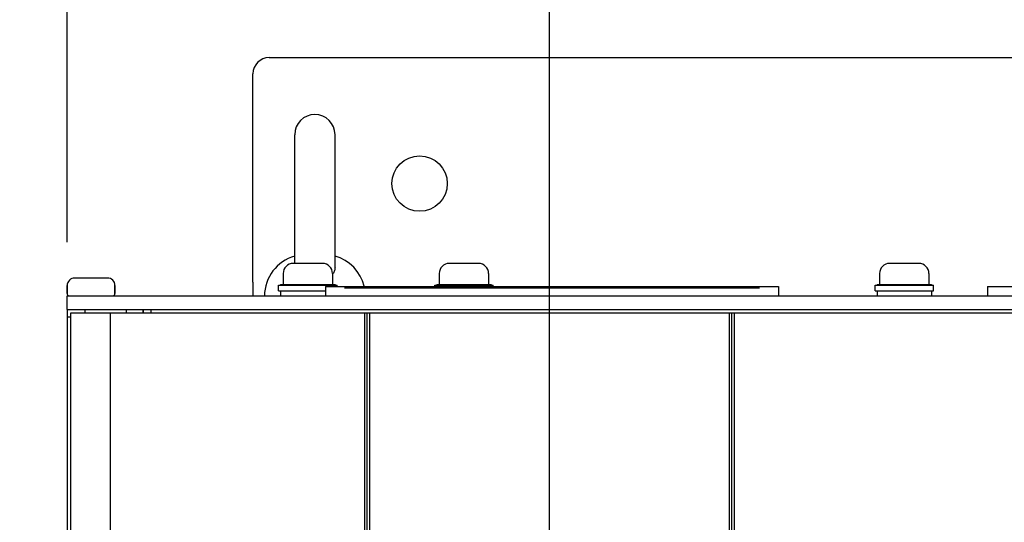
# Model space of a CAD drawing. Units: millimetres. Extents: x 0 to 594, y 0 to 420.
# Drawn here: x 51 to 81, y 358 to 373 of the extents above; entities that cross this region are included whole.
import ezdxf

# ---------------------------------------------------------------- set-up
doc = ezdxf.new("R2010")
doc.units = ezdxf.units.MM
doc.header["$LTSCALE"] = 32.67
doc.layers.get('0').update_dxf_attribs({"linetype": 'CONTINUOUS'})
for name, color, linetype in [('002___PRT_ALL_AXES', 7, 'CONTINUOUS'), ('02___PRT_ALL_AXES', 7, 'CONTINUOUS'), ('NOTES', 7, 'CONTINUOUS'), ('ROUNDS', 7, 'CONTINUOUS')]:
    doc.layers.add(name, color=color, linetype=linetype)
doc.styles.get("Standard").update_dxf_attribs({"font": 'txt', "width": 0.8})
doc.dimstyles.new('DIMSTYLE_1', dxfattribs={"dimtxt": 4, "dimasz": 4.8, "dimexe": 3.2, "dimexo": 1.6, "dimgap": 4, "dimtad": 0, "dimtih": 1, "dimtoh": 1, "dimdec": 0, "dimlfac": 6.666667, "dimzin": 0, "dimdsep": 46, "dimtxsty": 'STANDARD', "dimblk": 'CLOSED', "dimblk1": 'CLOSED', "dimblk2": 'CLOSED', "dimcen": 0.09, "dimadec": 1, "dimazin": 0, "dimtp": 0.1, "dimtm": 0.1, "dimtfac": 1, "dimtdec": 0, "dimtofl": 0, "dimtmove": 0, "dimatfit": 3, "dimldrblk": 'CLOSED', "dimfxl": 1, "dimtolj": 1, "dimtzin": 0, "dimarcsym": 0})

# ---------------------------------------------------------------- blocks, each defined once
blk = doc.blocks.new('_CLOSED')
at = {"color": 0, "linetype": 'BYBLOCK'}
for p, q in [((0, 0), (-1, 0.1667)), ((-1, 0.1667), (-1, -0.1667)), ((-1, -0.1667), (0, 0)), ((-1, 0), (0, 0))]:
    blk.add_line(p, q, dxfattribs=at)
blk = doc.blocks.new('*D17')
at = {"color": 2, "linetype": 'CONTINUOUS'}
for p, q in [((52.913, 366.159), (52.913, 383.259)), ((67.283, 319.46), (67.283, 383.259)), ((60.098, 380.059), (47.652, 380.059)), ((52.913, 380.059), (60.098, 380.059)), ((67.283, 380.059), (60.098, 380.059))]:
    blk.add_line(p, q, dxfattribs=at)
at = {"color": 2, "linetype": 'CONTINUOUS', "xscale": 4.8, "yscale": 4.8, "zscale": 4.8, "rotation": 180}
blk.add_blockref('_CLOSED', (52.913, 380.059), dxfattribs=at)
at = {"color": 2, "linetype": 'CONTINUOUS', "xscale": 4.8, "yscale": 4.8, "zscale": 4.8}
blk.add_blockref('_CLOSED', (67.283, 380.059), dxfattribs=at)
at = {"color": 2, "linetype": 'CONTINUOUS', "insert": (34.052, 382.059), "char_height": 4, "width": 16, "attachment_point": 3, "line_spacing_factor": 0.9}
blk.add_mtext('96\\P[3.8]', dxfattribs=at)

msp = doc.modelspace()

# ---------------------------------------------------------------- linework, layer by layer
at = {"color": 7, "linetype": 'CONTINUOUS'}
for p, q in [((60.518, 365.527), (59.648, 365.527)), ((65.168, 365.527), (64.298, 365.527)), ((78.286, 365.527), (77.416, 365.527)), ((54.113, 365.092), (53.138, 365.092)), ((52.913, 364.867), (52.913, 364.634)), ((54.338, 364.867), (54.338, 364.634)), ((59.213, 364.709), (59.213, 364.882)), ((59.213, 364.882), (60.953, 364.882)), ((59.213, 364.709), (60.608, 364.709)), ((60.608, 364.844), (60.608, 364.559)), ((60.608, 364.844), (74.108, 364.844)), ((60.953, 364.844), (60.953, 364.882)), ((73.538, 364.792), (61.178, 364.792)), ((63.863, 364.844), (63.863, 364.882)), ((63.863, 364.882), (65.603, 364.882)), ((65.603, 364.844), (65.603, 364.882)), ((74.108, 364.844), (74.108, 364.559)), ((76.981, 364.709), (76.981, 364.882)), ((76.981, 364.882), (78.721, 364.882)), ((76.981, 364.709), (78.721, 364.709)), ((78.721, 364.709), (78.721, 364.882)), ((80.333, 364.844), (80.333, 364.559)), ((80.333, 364.844), (93.833, 364.844)), ((52.913, 364.154), (52.913, 207.781)), ((53.014, 364.042), (53.014, 207.428)), ((53.014, 364.042), (53.014, 207.428)), ((115.573, 364.042), (53.014, 364.042)), ((54.197, 364.042), (54.197, 207.428)), ((55.178, 364.154), (55.178, 364.042)), ((55.418, 364.042), (55.418, 364.154)), ((61.771, 364.042), (61.771, 207.428)), ((61.846, 364.042), (61.846, 207.428)), ((61.921, 364.042), (61.921, 207.428)), ((72.631, 364.042), (72.631, 207.428)), ((72.706, 364.042), (72.706, 207.428)), ((72.781, 364.042), (72.781, 207.428))]:
    msp.add_line(p, q, dxfattribs=at)
at = {"color": 3, "linetype": 'CONTINUOUS'}
msp.add_line((58.448, 364.964), (58.448, 364.559), dxfattribs=at)
at = {"color": 7, "linetype": 'CONTINUOUS'}
for centre, radius, start, end in [((59.648, 365.227), 0.3, 90, 180), ((60.518, 365.227), 0.3, 0, 90), ((64.298, 365.227), 0.3, 90, 180), ((65.168, 365.227), 0.3, 0, 90), ((77.416, 365.227), 0.3, 90, 180), ((78.286, 365.227), 0.3, 0, 90), ((53.138, 364.867), 0.225, 90, 180), ((54.113, 364.867), 0.225, 0, 90)]:
    msp.add_arc(centre, radius, start, end, dxfattribs=at)
at = {"layer": '002___PRT_ALL_AXES', "color": 7, "linetype": 'CONTINUOUS'}
for p, q in [((59.693, 365.527), (59.693, 369.359)), ((60.893, 365.408), (60.893, 369.359)), ((52.913, 364.154), (52.913, 207.781)), ((53.438, 364.154), (53.438, 364.042)), ((54.668, 364.154), (54.668, 364.042)), ((55.178, 364.042), (55.178, 364.154))]:
    msp.add_line(p, q, dxfattribs=at)
at = {"layer": '002___PRT_ALL_AXES', "color": 3, "linetype": 'CONTINUOUS'}
msp.add_circle((63.413, 367.904), 0.825, dxfattribs=at)
at = {"layer": '002___PRT_ALL_AXES', "color": 7, "linetype": 'CONTINUOUS'}
for centre, radius, start, end in [((60.293, 369.359), 0.6, 0, 180), ((60.023, 364.559), 1.23, 105.6146, 179.8821), ((60.563, 364.559), 1.23, 13.4464, 74.3854), ((60.481, 365.453), 0.423, 323.436, 325.9575)]:
    msp.add_arc(centre, radius, start, end, dxfattribs=at)
msp.add_open_spline([(60.893, 365.41), (60.893, 365.377), (60.882, 365.308), (60.851, 365.246), (60.831, 365.217)], degree=3, knots=[0, 0, 0, 0, 0.481317, 1, 1, 1, 1], dxfattribs=at)
at = {"layer": '02___PRT_ALL_AXES', "color": 7, "linetype": 'CONTINUOUS'}
for p, q in [((59.348, 365.227), (59.348, 364.897)), ((60.818, 365.227), (60.818, 364.897)), ((63.998, 365.227), (63.998, 364.897)), ((65.468, 365.227), (65.468, 364.897)), ((77.116, 365.227), (77.116, 364.897)), ((78.586, 365.227), (78.586, 364.897)), ((59.273, 364.897), (59.273, 364.882)), ((59.273, 364.897), (60.893, 364.897)), ((59.273, 364.709), (59.273, 364.559)), ((60.893, 364.897), (60.893, 364.882)), ((63.923, 364.897), (63.923, 364.882)), ((63.923, 364.897), (65.543, 364.897)), ((65.543, 364.897), (65.543, 364.882)), ((77.041, 364.897), (77.041, 364.882)), ((77.041, 364.897), (78.661, 364.897)), ((77.041, 364.709), (77.041, 364.559)), ((78.661, 364.897), (78.661, 364.882)), ((78.661, 364.709), (78.661, 364.559))]:
    msp.add_line(p, q, dxfattribs=at)
at = {"layer": 'NOTES', "color": 7, "linetype": 'CONTINUOUS'}
for p in [(52.913, 364.154), (53.014, 363.922)]:
    msp.add_line(p, (52.913, 363.922), dxfattribs=at)
at = {"layer": 'ROUNDS', "color": 3, "linetype": 'CONTINUOUS'}
for p, q in [((58.928, 371.654), (109.898, 371.654)), ((58.448, 364.964), (58.448, 371.174)), ((52.913, 364.559), (115.913, 364.559))]:
    msp.add_line(p, q, dxfattribs=at)
at = {"layer": 'ROUNDS', "color": 7, "linetype": 'CONTINUOUS'}
for p, q in [((52.913, 364.634), (52.913, 364.867)), ((54.338, 364.634), (54.338, 364.867)), ((52.913, 364.154), (52.913, 364.559)), ((52.913, 364.154), (115.913, 364.154))]:
    msp.add_line(p, q, dxfattribs=at)
at = {"layer": 'ROUNDS', "color": 3, "linetype": 'CONTINUOUS'}
msp.add_arc((58.928, 371.174), 0.48, 90, 180, dxfattribs=at)
at = {"layer": 'ROUNDS', "color": 7, "linetype": 'CONTINUOUS'}
for centre, start, end in [((52.988, 364.634), 180, 255.0001), ((54.263, 364.634), 270, 360)]:
    msp.add_arc(centre, 0.075, start, end, dxfattribs=at)

# ---------------------------------------------------------------- dimensions: what is measured, and where the dimension line sits
at = {"color": 2, "linetype": 'CONTINUOUS'}
dim = msp.add_linear_dim(base=(67.283, 380.059), p1=(52.913, 364.559), p2=(67.283, 317.86), text='<>\\P[]', dimstyle='DIMSTYLE_1', dxfattribs=at)
dim.commit()
dim.dimension.update_dxf_attribs({"geometry": '*D17', "text_midpoint": (35.652, 377.059), "dimtype": 160})

doc.saveas('drawing.dxf')
